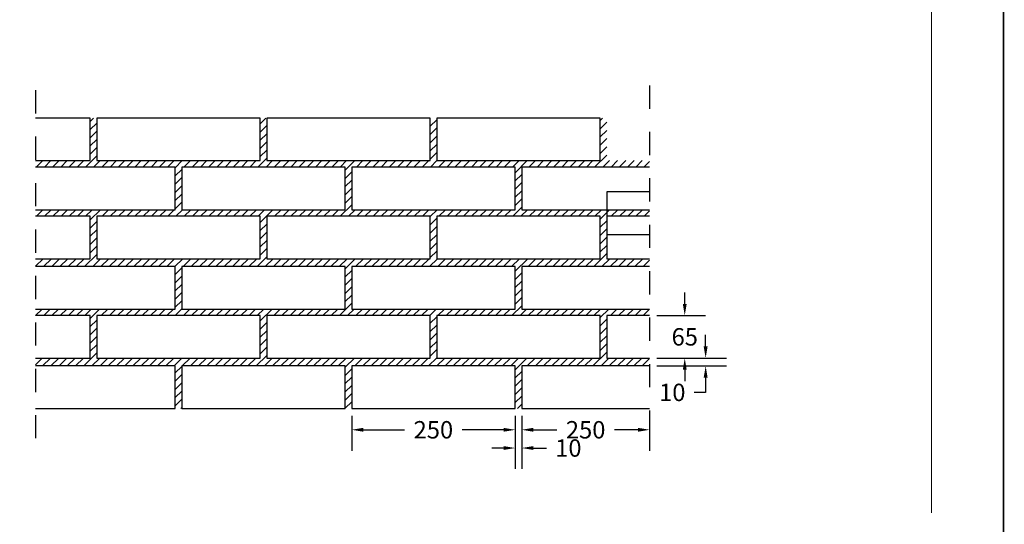
# Model space of a CAD drawing. Units: millimetres. Extents: x 2759.04 to 2765.92, y 1022.31 to 1030.
# Drawn here: x 2761.67 to 2765.91, y 1025.66 to 1027.83 of the extents above; entities that cross this region are included whole.
import ezdxf

# ---------------------------------------------------------------- set-up
doc = ezdxf.new("R2010")
doc.units = ezdxf.units.MM
doc.linetypes.add('CRTAP1', pattern=[0.4, 0.2, -0.1, 0, -0.1])
doc.layers.add('Layer 1', color=7, linetype='Continuous')
doc.layers.add('SRAFURA', color=252, linetype='Continuous')
doc.dimstyles.get("Standard").update_dxf_attribs({"dimtxt": 0.18, "dimasz": 0.18, "dimexe": 0.18, "dimexo": 0.0625, "dimgap": 0.09, "dimtad": 0, "dimtih": 1, "dimtoh": 1, "dimdec": 4, "dimzin": 0, "dimdsep": 46, "dimtxsty": 'Standard', "dimcen": 0.09, "dimadec": 0, "dimazin": 0, "dimtfac": 1, "dimtdec": 4, "dimtofl": 0, "dimtmove": 0, "dimatfit": 3, "dimfxl": 1, "dimtolj": 1, "dimtzin": 0, "dimarcsym": 0})

# ---------------------------------------------------------------- blocks, each defined once
blk = doc.blocks.new('*D22')
at = {"color": 0, "lineweight": -2}
for p, q in [((2763.1041, 1026.1254), (2763.1041, 1025.9748)), ((2763.8077, 1026.1254), (2763.8077, 1025.9748)), ((2763.1541, 1026.0648), (2763.3309, 1026.0648)), ((2763.7577, 1026.0648), (2763.5801, 1026.0648))]:
    blk.add_line(p, q, dxfattribs=at)
at = {"color": 0}
for points in [[(2763.1541, 1026.0731), (2763.1541, 1026.0565), (2763.1041, 1026.0648)], [(2763.7577, 1026.0565), (2763.7577, 1026.0731), (2763.8077, 1026.0648)]]:
    blk.add_solid(points, dxfattribs=at)
at = {"layer": 'DEFPOINTS', "color": 0}
for p in [(2763.1041, 1026.1567), (2763.8077, 1026.1567), (2763.8077, 1026.0648)]:
    blk.add_point(p, dxfattribs=at)
at = {"color": 0, "insert": (2763.4555, 1026.0648), "char_height": 0.075, "attachment_point": 5}
blk.add_mtext('\\A1;{\\fTahoma|b0|i0|c238|p32;\\C256;250}', dxfattribs=at)
blk = doc.blocks.new('*D23')
at = {"color": 0, "lineweight": -2}
for p, q in [((2763.8077, 1026.1254), (2763.8077, 1025.8962)), ((2763.8359, 1026.1254), (2763.8359, 1025.8962)), ((2763.7577, 1025.9862), (2763.7077, 1025.9862)), ((2763.8859, 1025.9862), (2763.9431, 1025.9862))]:
    blk.add_line(p, q, dxfattribs=at)
at = {"color": 0}
for points in [[(2763.7577, 1025.9779), (2763.7577, 1025.9945), (2763.8077, 1025.9862)], [(2763.8859, 1025.9945), (2763.8859, 1025.9779), (2763.8359, 1025.9862)]]:
    blk.add_solid(points, dxfattribs=at)
at = {"layer": 'DEFPOINTS', "color": 0}
for p in [(2763.8077, 1026.1567), (2763.8359, 1026.1567), (2763.8359, 1025.9862)]:
    blk.add_point(p, dxfattribs=at)
at = {"color": 0, "insert": (2764.0366, 1025.9862), "char_height": 0.075, "attachment_point": 5}
blk.add_mtext('\\A1;{\\fTahoma|b0|i0|c238|p32;\\C256;10}', dxfattribs=at)
blk = doc.blocks.new('*D24')
at = {"color": 0, "lineweight": -2}
for p, q in [((2763.8359, 1026.1254), (2763.8359, 1025.9748)), ((2764.3861, 1026.1254), (2764.3861, 1025.9748)), ((2763.8859, 1026.0648), (2763.9863, 1026.0648)), ((2764.3361, 1026.0648), (2764.2356, 1026.0648))]:
    blk.add_line(p, q, dxfattribs=at)
at = {"color": 0}
for points in [[(2763.8859, 1026.0731), (2763.8859, 1026.0565), (2763.8359, 1026.0648)], [(2764.3361, 1026.0565), (2764.3361, 1026.0731), (2764.3861, 1026.0648)]]:
    blk.add_solid(points, dxfattribs=at)
at = {"layer": 'DEFPOINTS', "color": 0}
for p in [(2763.8359, 1026.1567), (2764.3861, 1026.1567), (2764.3861, 1026.0648)]:
    blk.add_point(p, dxfattribs=at)
at = {"color": 0, "insert": (2764.111, 1026.0648), "char_height": 0.075, "attachment_point": 5}
blk.add_mtext('\\A1;{\\fTahoma|b0|i0|c238|p32;\\C256;250}', dxfattribs=at)
blk = doc.blocks.new('*D25')
at = {"color": 0, "lineweight": -2}
for p, q in [((2764.6276, 1026.4236), (2764.6276, 1026.4736)), ((2764.4173, 1026.3736), (2764.7176, 1026.3736)), ((2764.4173, 1026.3396), (2764.7176, 1026.3396)), ((2764.6276, 1026.2896), (2764.6276, 1026.2258)), ((2764.6276, 1026.2258), (2764.5776, 1026.2258))]:
    blk.add_line(p, q, dxfattribs=at)
at = {"color": 0}
for points in [[(2764.6192, 1026.4236), (2764.6359, 1026.4236), (2764.6276, 1026.3736)], [(2764.6359, 1026.2896), (2764.6192, 1026.2896), (2764.6276, 1026.3396)]]:
    blk.add_solid(points, dxfattribs=at)
at = {"layer": 'DEFPOINTS', "color": 0}
for p in [(2764.3861, 1026.3736), (2764.6276, 1026.3736), (2764.3861, 1026.3396)]:
    blk.add_point(p, dxfattribs=at)
at = {"color": 0, "insert": (2764.484, 1026.2258), "char_height": 0.075, "attachment_point": 5}
blk.add_mtext('\\A1;{\\fTahoma|b0|i0|c238|p32;\\C256;10}', dxfattribs=at)
blk = doc.blocks.new('*D26')
at = {"color": 0, "lineweight": -2}
for p, q in [((2764.5376, 1026.6065), (2764.5376, 1026.6565)), ((2764.4173, 1026.5565), (2764.6276, 1026.5565)), ((2764.4173, 1026.3736), (2764.6276, 1026.3736)), ((2764.5376, 1026.3236), (2764.5376, 1026.2736))]:
    blk.add_line(p, q, dxfattribs=at)
at = {"color": 0}
for points in [[(2764.5293, 1026.6065), (2764.5459, 1026.6065), (2764.5376, 1026.5565)], [(2764.5459, 1026.3236), (2764.5293, 1026.3236), (2764.5376, 1026.3736)]]:
    blk.add_solid(points, dxfattribs=at)
at = {"layer": 'DEFPOINTS', "color": 0}
for p in [(2764.3861, 1026.5565), (2764.5376, 1026.5565), (2764.3861, 1026.3736)]:
    blk.add_point(p, dxfattribs=at)
at = {"color": 0, "insert": (2764.5376, 1026.465), "char_height": 0.075, "attachment_point": 5}
blk.add_mtext('\\A1;{\\fTahoma|b0|i0|c238|p32;\\C256;65}', dxfattribs=at)

msp = doc.modelspace()

# ---------------------------------------------------------------- hatches: boundary and pattern name
at = {"layer": 'SRAFURA'}
h = msp.add_hatch(dxfattribs=at)
h.set_pattern_fill('ANSI31', color=256, scale=0.2, style=0)
h.set_pattern_definition([(45, (2731.959488, 999.566384), (-0.01767767, 0.01767767), [])])
h.paths.add_polyline_path([(2764.38608, 1027.01268), (2763.83585, 1027.01268), (2763.83585, 1027.19563), (2764.38608, 1027.19563), (2764.38608, 1027.22377), (2764.20175, 1027.22377), (2764.20175, 1027.40672), (2764.17361, 1027.40672), (2764.17361, 1027.22377), (2763.46996, 1027.22377), (2763.46996, 1027.40672), (2763.44181, 1027.40672), (2763.44181, 1027.22377), (2762.73816, 1027.22377), (2762.73816, 1027.40672), (2762.71001, 1027.40672), (2762.71001, 1027.22377), (2762.00636, 1027.22377), (2762.00636, 1027.40672), (2761.97822, 1027.40672), (2761.97822, 1027.22377), (2761.74333, 1027.22377), (2761.74333, 1027.19563), (2762.34412, 1027.19563), (2762.34412, 1027.01268), (2761.74333, 1027.01268), (2761.74333, 1026.98453), (2761.97822, 1026.98453), (2761.97822, 1026.80158), (2761.74333, 1026.80158), (2761.74333, 1026.76762), (2762.34412, 1026.76762), (2762.34412, 1026.58467), (2761.74333, 1026.58467), (2761.74333, 1026.55652), (2761.97822, 1026.55652), (2761.97822, 1026.37357), (2761.74333, 1026.37357), (2761.74333, 1026.33961), (2762.34412, 1026.33961), (2762.34412, 1026.15666), (2762.37226, 1026.15666), (2762.37226, 1026.33961), (2763.07591, 1026.33961), (2763.07591, 1026.15666), (2763.10406, 1026.15666), (2763.10406, 1026.33961), (2763.80771, 1026.33961), (2763.80771, 1026.15666), (2763.83585, 1026.15666), (2763.83585, 1026.33961), (2764.38608, 1026.33961), (2764.38608, 1026.37357), (2764.20175, 1026.37357), (2764.20175, 1026.55652), (2764.38608, 1026.55652), (2764.38608, 1026.58467), (2763.83585, 1026.58467), (2763.83585, 1026.76762), (2764.38608, 1026.76762), (2764.38608, 1026.80158), (2764.20175, 1026.80158), (2764.20175, 1026.98453), (2764.38608, 1026.98453)])
h.paths.add_polyline_path([(2763.10406, 1027.01268), (2763.10406, 1027.19563), (2763.80771, 1027.19563), (2763.80771, 1027.01268)], flags=17)
h.paths.add_polyline_path([(2764.17361, 1026.98453), (2764.17361, 1026.80158), (2763.46996, 1026.80158), (2763.46996, 1026.98453)], flags=17)
h.paths.add_polyline_path([(2763.44181, 1026.98453), (2763.44181, 1026.80158), (2762.73816, 1026.80158), (2762.73816, 1026.98453)], flags=17)
h.paths.add_polyline_path([(2763.80771, 1026.76762), (2763.80771, 1026.58467), (2763.10406, 1026.58467), (2763.10406, 1026.76762)], flags=17)
h.paths.add_polyline_path([(2763.07591, 1027.01268), (2762.37226, 1027.01268), (2762.37226, 1027.19563), (2763.07591, 1027.19563)], flags=17)
h.paths.add_polyline_path([(2764.17361, 1026.55652), (2764.17361, 1026.37357), (2763.46996, 1026.37357), (2763.46996, 1026.55652)], flags=17)
h.paths.add_polyline_path([(2763.44181, 1026.55652), (2763.44181, 1026.37357), (2762.73816, 1026.37357), (2762.73816, 1026.55652)], flags=17)
h.paths.add_polyline_path([(2763.07591, 1026.76762), (2763.07591, 1026.58467), (2762.37226, 1026.58467), (2762.37226, 1026.76762)], flags=17)
h.paths.add_polyline_path([(2762.71001, 1026.98453), (2762.71001, 1026.80158), (2762.00636, 1026.80158), (2762.00636, 1026.98453)], flags=17)
h.paths.add_polyline_path([(2762.71001, 1026.55652), (2762.71001, 1026.37357), (2762.00636, 1026.37357), (2762.00636, 1026.55652)], flags=17)

# ---------------------------------------------------------------- linework, layer by layer
at = {"linetype": 'CRTAP1', "ltscale": 0.5}
for p, q in [((2764.38608, 1027.54766), (2764.38608, 1026.02864)), ((2761.74333, 1027.52718), (2761.74333, 1026.02864))]:
    msp.add_line(p, q, dxfattribs=at)
at = {"const_width": 0.007}
msp.add_lwpolyline([(2765.90976, 1022.30885), (2760.65976, 1022.30885), (2760.65976, 1030.00053), (2765.90976, 1030.00053), (2765.90976, 1022.30885)], dxfattribs=at)
for points in [[(2761.74333, 1027.22377), (2761.97822, 1027.22377), (2761.97822, 1027.40672), (2761.74333, 1027.40672)], [(2761.74333, 1027.01268), (2762.34412, 1027.01268), (2762.34412, 1027.19563), (2761.74333, 1027.19563)], [(2764.38608, 1027.19563), (2763.83585, 1027.19563), (2763.83585, 1027.01268), (2764.38608, 1027.01268)], [(2764.38608, 1027.08898), (2764.20175, 1027.08898), (2764.20175, 1026.90603), (2764.38608, 1026.90603)], [(2761.74333, 1026.80158), (2761.97822, 1026.80158), (2761.97822, 1026.98453), (2761.74333, 1026.98453)], [(2764.38608, 1026.98453), (2764.20175, 1026.98453), (2764.20175, 1026.80158), (2764.38608, 1026.80158)], [(2761.74333, 1026.58467), (2762.34412, 1026.58467), (2762.34412, 1026.76762), (2761.74333, 1026.76762)], [(2764.38608, 1026.76762), (2763.83585, 1026.76762), (2763.83585, 1026.58467), (2764.38608, 1026.58467)], [(2761.74333, 1026.37357), (2761.97822, 1026.37357), (2761.97822, 1026.55652), (2761.74333, 1026.55652)], [(2764.38608, 1026.55652), (2764.20175, 1026.55652), (2764.20175, 1026.37357), (2764.38608, 1026.37357)], [(2761.74333, 1026.15666), (2762.34412, 1026.15666), (2762.34412, 1026.33961), (2761.74333, 1026.33961)], [(2764.38608, 1026.33961), (2763.83585, 1026.33961), (2763.83585, 1026.15666), (2764.38608, 1026.15666)]]:
    msp.add_lwpolyline(points)
for points in [[(2762.00636, 1027.22377), (2762.71001, 1027.22377), (2762.71001, 1027.40672), (2762.00636, 1027.40672)], [(2762.73816, 1027.22377), (2763.44181, 1027.22377), (2763.44181, 1027.40672), (2762.73816, 1027.40672)], [(2763.46996, 1027.22377), (2764.17361, 1027.22377), (2764.17361, 1027.40672), (2763.46996, 1027.40672)], [(2762.37226, 1027.01268), (2763.07591, 1027.01268), (2763.07591, 1027.19563), (2762.37226, 1027.19563)], [(2763.10406, 1027.01268), (2763.80771, 1027.01268), (2763.80771, 1027.19563), (2763.10406, 1027.19563)], [(2762.00636, 1026.80158), (2762.71001, 1026.80158), (2762.71001, 1026.98453), (2762.00636, 1026.98453)], [(2762.73816, 1026.80158), (2763.44181, 1026.80158), (2763.44181, 1026.98453), (2762.73816, 1026.98453)], [(2763.46996, 1026.80158), (2764.17361, 1026.80158), (2764.17361, 1026.98453), (2763.46996, 1026.98453)], [(2762.37226, 1026.58467), (2763.07591, 1026.58467), (2763.07591, 1026.76762), (2762.37226, 1026.76762)], [(2763.10406, 1026.58467), (2763.80771, 1026.58467), (2763.80771, 1026.76762), (2763.10406, 1026.76762)], [(2762.00636, 1026.37357), (2762.71001, 1026.37357), (2762.71001, 1026.55652), (2762.00636, 1026.55652)], [(2762.73816, 1026.37357), (2763.44181, 1026.37357), (2763.44181, 1026.55652), (2762.73816, 1026.55652)], [(2763.46996, 1026.37357), (2764.17361, 1026.37357), (2764.17361, 1026.55652), (2763.46996, 1026.55652)], [(2762.37226, 1026.15666), (2763.07591, 1026.15666), (2763.07591, 1026.33961), (2762.37226, 1026.33961)], [(2763.10406, 1026.15666), (2763.80771, 1026.15666), (2763.80771, 1026.33961), (2763.10406, 1026.33961)]]:
    msp.add_lwpolyline(points, close=True)
at = {"layer": 'Layer 1', "color": 250, "lineweight": 9, "true_color": 0x231f20}
msp.add_lwpolyline([(2765.60011, 1025.70767), (2765.60011, 1028.98877)], dxfattribs=at)

# ---------------------------------------------------------------- dimensions: what is measured, and where the dimension line sits
for base, p1, p2, text, override, picture, middle in [((2764.53759, 1026.55652), (2764.38608, 1026.37357), (2764.38608, 1026.55652), '{\\fTahoma|b0|i0|c238|p32;\\C256;65}', {"dimscale": 0.5, "dimtxt": 0.15, "dimasz": 0.1, "dimgap": 0.09, "dimtol": 0, "dimlim": 0, "dimtolj": 1}, '*D26', (2764.53759, 1026.46505)), ((2764.62756, 1026.37357), (2764.38608, 1026.33961), (2764.38608, 1026.37357), '{\\fTahoma|b0|i0|c238|p32;\\C256;10}', {"dimscale": 0.5, "dimtxt": 0.15, "dimasz": 0.1}, '*D25', (2764.48403, 1026.22577))]:
    dim = msp.add_linear_dim(base=base, p1=p1, p2=p2, angle=90, text=text, dimstyle='Standard', override=override)
    dim.commit()
    dim.dimension.update_dxf_attribs({"geometry": picture, "text_midpoint": middle, "dimtype": 160})
for base, p1, p2, text, picture, middle in [((2763.80771, 1026.06481), (2763.10406, 1026.15666), (2763.80771, 1026.15666), '{\\fTahoma|b0|i0|c238|p32;\\C256;250}', '*D22', (2763.4555, 1026.06481)), ((2763.83585, 1025.9862), (2763.80771, 1026.15666), (2763.83585, 1026.15666), '{\\fTahoma|b0|i0|c238|p32;\\C256;10}', '*D23', (2764.03659, 1025.9862))]:
    dim = msp.add_linear_dim(base=base, p1=p1, p2=p2, text=text, dimstyle='Standard', override={"dimscale": 0.5, "dimtxt": 0.15, "dimasz": 0.1})
    dim.commit()
    dim.dimension.update_dxf_attribs({"geometry": picture, "text_midpoint": middle, "dimtype": 160})
dim = msp.add_linear_dim(base=(2764.38608, 1026.06481), p1=(2763.83585, 1026.15666), p2=(2764.38608, 1026.15666), text='{\\fTahoma|b0|i0|c238|p32;\\C256;250}', dimstyle='Standard', override={"dimscale": 0.5, "dimtxt": 0.15, "dimasz": 0.1})
dim.commit()
dim.dimension.update_dxf_attribs({"geometry": '*D24', "text_midpoint": (2764.11097, 1026.06481)})

doc.saveas('drawing.dxf')
